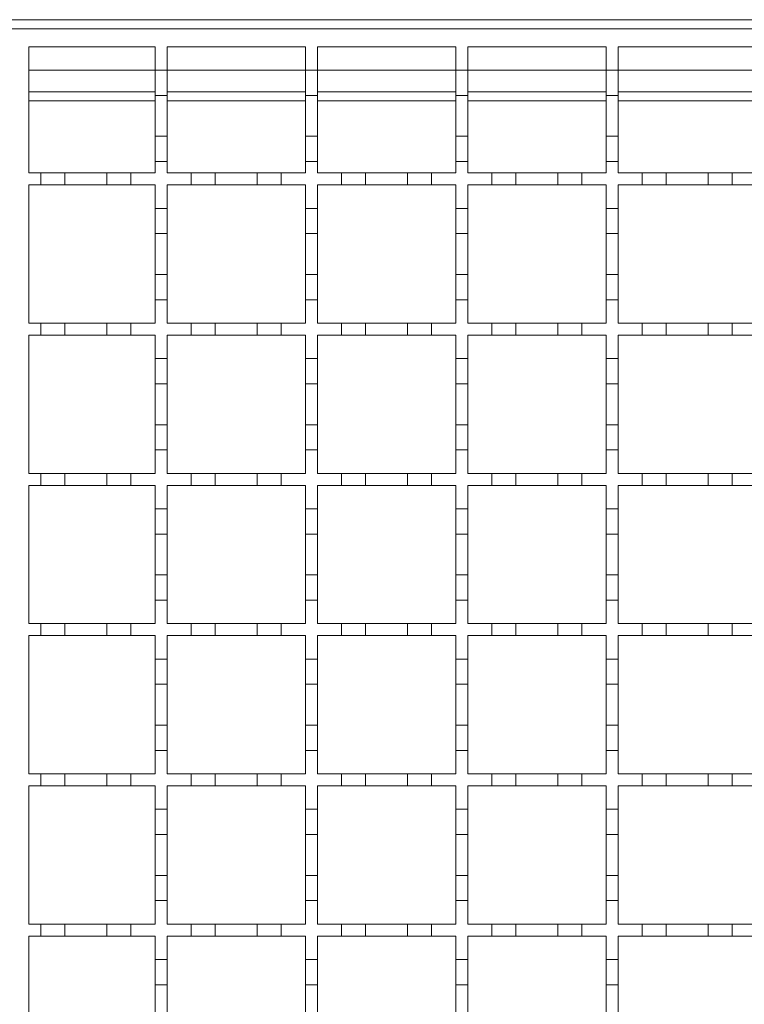
# Model space of a CAD drawing. Units: millimetres. Extents: x 327 to 3418, y 411 to 2158.
# Drawn here: x 998 to 1119, y 1661 to 1825 of the extents above; entities that cross this region are included whole.
import ezdxf

# ---------------------------------------------------------------- set-up
doc = ezdxf.new("R2010")
doc.units = ezdxf.units.MM
doc.header["$LTSCALE"] = 12

msp = doc.modelspace()

# ---------------------------------------------------------------- linework, layer by layer
at = {"color": 7, "linetype": 'Continuous', "lineweight": 18}
for p, q in [((494.58, 1825.31), (1746.08, 1825.31)), ((996.58, 1823.81), (1496.58, 1823.81)), ((999.58, 1820.81), (1020.58, 1820.81)), ((999.58, 1799.81), (999.58, 1820.81)), ((1020.58, 1820.81), (1020.58, 1816.91)), ((1022.58, 1820.81), (1045.58, 1820.81)), ((1022.58, 1816.91), (1022.58, 1820.81)), ((1045.58, 1820.81), (1045.58, 1816.91)), ((1047.58, 1820.81), (1070.58, 1820.81)), ((1047.58, 1816.91), (1047.58, 1820.81)), ((1070.58, 1820.81), (1070.58, 1816.91)), ((1072.58, 1820.81), (1095.58, 1820.81)), ((1072.58, 1816.91), (1072.58, 1820.81)), ((1095.58, 1820.81), (1095.58, 1816.91)), ((1097.58, 1820.81), (1120.58, 1820.81)), ((1097.58, 1816.91), (1097.58, 1820.81)), ((1020.58, 1816.91), (999.58, 1816.91)), ((1020.58, 1816.91), (1022.58, 1816.91)), ((1020.58, 1812.71), (1020.58, 1816.91)), ((1022.58, 1816.91), (1022.58, 1812.71)), ((1045.58, 1816.91), (1022.58, 1816.91)), ((1045.58, 1816.91), (1047.58, 1816.91)), ((1045.58, 1812.71), (1045.58, 1816.91)), ((1047.58, 1816.91), (1047.58, 1812.71)), ((1070.58, 1816.91), (1047.58, 1816.91)), ((1070.58, 1816.91), (1072.58, 1816.91)), ((1070.58, 1812.71), (1070.58, 1816.91)), ((1072.58, 1816.91), (1072.58, 1812.71)), ((1095.58, 1816.91), (1072.58, 1816.91)), ((1095.58, 1816.91), (1097.58, 1816.91)), ((1095.58, 1812.71), (1095.58, 1816.91)), ((1097.58, 1816.91), (1097.58, 1812.71)), ((1120.58, 1816.91), (1097.58, 1816.91)), ((1020.58, 1813.31), (999.58, 1813.31)), ((1022.58, 1812.71), (1020.58, 1812.71)), ((1020.58, 1812.71), (1020.58, 1805.91)), ((1045.58, 1813.31), (1022.58, 1813.31)), ((1022.58, 1805.91), (1022.58, 1812.71)), ((1047.58, 1812.71), (1045.58, 1812.71)), ((1045.58, 1812.71), (1045.58, 1805.91)), ((1070.58, 1813.31), (1047.58, 1813.31)), ((1047.58, 1805.91), (1047.58, 1812.71)), ((1072.58, 1812.71), (1070.58, 1812.71)), ((1070.58, 1812.71), (1070.58, 1805.91)), ((1095.58, 1813.31), (1072.58, 1813.31)), ((1072.58, 1805.91), (1072.58, 1812.71)), ((1097.58, 1812.71), (1095.58, 1812.71)), ((1095.58, 1812.71), (1095.58, 1805.91)), ((1120.58, 1813.31), (1097.58, 1813.31)), ((1097.58, 1805.91), (1097.58, 1812.71)), ((999.58, 1811.78), (1020.58, 1811.78)), ((1022.58, 1811.78), (1045.58, 1811.78)), ((1047.58, 1811.78), (1070.58, 1811.78)), ((1072.58, 1811.78), (1095.58, 1811.78)), ((1097.58, 1811.78), (1120.58, 1811.78)), ((1020.58, 1805.91), (1022.58, 1805.91)), ((1020.58, 1801.71), (1020.58, 1805.91)), ((1022.58, 1805.91), (1022.58, 1801.71)), ((1045.58, 1805.91), (1047.58, 1805.91)), ((1045.58, 1801.71), (1045.58, 1805.91)), ((1047.58, 1805.91), (1047.58, 1801.71)), ((1070.58, 1805.91), (1072.58, 1805.91)), ((1070.58, 1801.71), (1070.58, 1805.91)), ((1072.58, 1805.91), (1072.58, 1801.71)), ((1095.58, 1805.91), (1097.58, 1805.91)), ((1095.58, 1801.71), (1095.58, 1805.91)), ((1097.58, 1805.91), (1097.58, 1801.71)), ((1020.58, 1801.71), (1020.58, 1799.81)), ((1022.58, 1801.71), (1020.58, 1801.71)), ((1022.58, 1799.81), (1022.58, 1801.71)), ((1045.58, 1801.71), (1045.58, 1799.81)), ((1047.58, 1801.71), (1045.58, 1801.71)), ((1047.58, 1799.81), (1047.58, 1801.71)), ((1070.58, 1801.71), (1070.58, 1799.81)), ((1072.58, 1801.71), (1070.58, 1801.71)), ((1072.58, 1799.81), (1072.58, 1801.71)), ((1095.58, 1801.71), (1095.58, 1799.81)), ((1097.58, 1801.71), (1095.58, 1801.71)), ((1097.58, 1799.81), (1097.58, 1801.71)), ((999.58, 1799.81), (1001.58, 1799.81)), ((1001.58, 1797.81), (1001.58, 1799.81)), ((1001.58, 1799.81), (1005.58, 1799.81)), ((1005.58, 1799.81), (1005.58, 1797.81)), ((1005.58, 1799.81), (1012.58, 1799.81)), ((1012.58, 1797.81), (1012.58, 1799.81)), ((1012.58, 1799.81), (1016.58, 1799.81)), ((1016.58, 1799.81), (1016.58, 1797.81)), ((1016.58, 1799.81), (1020.58, 1799.81)), ((1022.58, 1799.81), (1026.58, 1799.81)), ((1026.58, 1797.81), (1026.58, 1799.81)), ((1026.58, 1799.81), (1030.58, 1799.81)), ((1030.58, 1799.81), (1030.58, 1797.81)), ((1030.58, 1799.81), (1037.58, 1799.81)), ((1037.58, 1797.81), (1037.58, 1799.81)), ((1037.58, 1799.81), (1041.58, 1799.81)), ((1041.58, 1799.81), (1041.58, 1797.81)), ((1041.58, 1799.81), (1045.58, 1799.81)), ((1047.58, 1799.81), (1051.58, 1799.81)), ((1051.58, 1797.81), (1051.58, 1799.81)), ((1051.58, 1799.81), (1055.58, 1799.81)), ((1055.58, 1799.81), (1055.58, 1797.81)), ((1055.58, 1799.81), (1062.58, 1799.81)), ((1062.58, 1797.81), (1062.58, 1799.81)), ((1062.58, 1799.81), (1066.58, 1799.81)), ((1066.58, 1799.81), (1066.58, 1797.81)), ((1066.58, 1799.81), (1070.58, 1799.81)), ((1072.58, 1799.81), (1076.58, 1799.81)), ((1076.58, 1797.81), (1076.58, 1799.81)), ((1076.58, 1799.81), (1080.58, 1799.81)), ((1080.58, 1799.81), (1080.58, 1797.81)), ((1080.58, 1799.81), (1087.58, 1799.81)), ((1087.58, 1797.81), (1087.58, 1799.81)), ((1087.58, 1799.81), (1091.58, 1799.81)), ((1091.58, 1799.81), (1091.58, 1797.81)), ((1091.58, 1799.81), (1095.58, 1799.81)), ((1097.58, 1799.81), (1101.58, 1799.81)), ((1101.58, 1797.81), (1101.58, 1799.81)), ((1101.58, 1799.81), (1105.58, 1799.81)), ((1105.58, 1799.81), (1105.58, 1797.81)), ((1105.58, 1799.81), (1112.58, 1799.81)), ((1112.58, 1797.81), (1112.58, 1799.81)), ((1112.58, 1799.81), (1116.58, 1799.81)), ((1116.58, 1799.81), (1116.58, 1797.81)), ((1116.58, 1799.81), (1120.58, 1799.81)), ((1001.58, 1797.81), (999.58, 1797.81)), ((999.58, 1774.81), (999.58, 1797.81)), ((1005.58, 1797.81), (1001.58, 1797.81)), ((1012.58, 1797.81), (1005.58, 1797.81)), ((1016.58, 1797.81), (1012.58, 1797.81)), ((1020.58, 1797.81), (1016.58, 1797.81)), ((1020.58, 1797.81), (1020.58, 1793.91)), ((1026.58, 1797.81), (1022.58, 1797.81)), ((1022.58, 1793.91), (1022.58, 1797.81)), ((1030.58, 1797.81), (1026.58, 1797.81)), ((1037.58, 1797.81), (1030.58, 1797.81)), ((1041.58, 1797.81), (1037.58, 1797.81)), ((1045.58, 1797.81), (1041.58, 1797.81)), ((1045.58, 1797.81), (1045.58, 1793.91)), ((1051.58, 1797.81), (1047.58, 1797.81)), ((1047.58, 1793.91), (1047.58, 1797.81)), ((1055.58, 1797.81), (1051.58, 1797.81)), ((1062.58, 1797.81), (1055.58, 1797.81)), ((1066.58, 1797.81), (1062.58, 1797.81)), ((1070.58, 1797.81), (1066.58, 1797.81)), ((1070.58, 1797.81), (1070.58, 1793.91)), ((1076.58, 1797.81), (1072.58, 1797.81)), ((1072.58, 1793.91), (1072.58, 1797.81)), ((1080.58, 1797.81), (1076.58, 1797.81)), ((1087.58, 1797.81), (1080.58, 1797.81)), ((1091.58, 1797.81), (1087.58, 1797.81)), ((1095.58, 1797.81), (1091.58, 1797.81)), ((1095.58, 1797.81), (1095.58, 1793.91)), ((1101.58, 1797.81), (1097.58, 1797.81)), ((1097.58, 1793.91), (1097.58, 1797.81)), ((1105.58, 1797.81), (1101.58, 1797.81)), ((1112.58, 1797.81), (1105.58, 1797.81)), ((1116.58, 1797.81), (1112.58, 1797.81)), ((1120.58, 1797.81), (1116.58, 1797.81)), ((1020.58, 1793.91), (1022.58, 1793.91)), ((1020.58, 1789.71), (1020.58, 1793.91)), ((1022.58, 1793.91), (1022.58, 1789.71)), ((1045.58, 1793.91), (1047.58, 1793.91)), ((1045.58, 1789.71), (1045.58, 1793.91)), ((1047.58, 1793.91), (1047.58, 1789.71)), ((1070.58, 1793.91), (1072.58, 1793.91)), ((1070.58, 1789.71), (1070.58, 1793.91)), ((1072.58, 1793.91), (1072.58, 1789.71)), ((1095.58, 1793.91), (1097.58, 1793.91)), ((1095.58, 1789.71), (1095.58, 1793.91)), ((1097.58, 1793.91), (1097.58, 1789.71)), ((1022.58, 1789.71), (1020.58, 1789.71)), ((1020.58, 1789.71), (1020.58, 1782.91)), ((1022.58, 1782.91), (1022.58, 1789.71)), ((1047.58, 1789.71), (1045.58, 1789.71)), ((1045.58, 1789.71), (1045.58, 1782.91)), ((1047.58, 1782.91), (1047.58, 1789.71)), ((1072.58, 1789.71), (1070.58, 1789.71)), ((1070.58, 1789.71), (1070.58, 1782.91)), ((1072.58, 1782.91), (1072.58, 1789.71)), ((1097.58, 1789.71), (1095.58, 1789.71)), ((1095.58, 1789.71), (1095.58, 1782.91)), ((1097.58, 1782.91), (1097.58, 1789.71)), ((1020.58, 1782.91), (1022.58, 1782.91)), ((1020.58, 1778.71), (1020.58, 1782.91)), ((1022.58, 1782.91), (1022.58, 1778.71)), ((1045.58, 1782.91), (1047.58, 1782.91)), ((1045.58, 1778.71), (1045.58, 1782.91)), ((1047.58, 1782.91), (1047.58, 1778.71)), ((1070.58, 1782.91), (1072.58, 1782.91)), ((1070.58, 1778.71), (1070.58, 1782.91)), ((1072.58, 1782.91), (1072.58, 1778.71)), ((1095.58, 1782.91), (1097.58, 1782.91)), ((1095.58, 1778.71), (1095.58, 1782.91)), ((1097.58, 1782.91), (1097.58, 1778.71)), ((1020.58, 1778.71), (1020.58, 1774.81)), ((1022.58, 1778.71), (1020.58, 1778.71)), ((1022.58, 1774.81), (1022.58, 1778.71)), ((1045.58, 1778.71), (1045.58, 1774.81)), ((1047.58, 1778.71), (1045.58, 1778.71)), ((1047.58, 1774.81), (1047.58, 1778.71)), ((1070.58, 1778.71), (1070.58, 1774.81)), ((1072.58, 1778.71), (1070.58, 1778.71)), ((1072.58, 1774.81), (1072.58, 1778.71)), ((1095.58, 1778.71), (1095.58, 1774.81)), ((1097.58, 1778.71), (1095.58, 1778.71)), ((1097.58, 1774.81), (1097.58, 1778.71)), ((999.58, 1774.81), (1001.58, 1774.81)), ((1001.58, 1772.81), (1001.58, 1774.81)), ((1001.58, 1774.81), (1005.58, 1774.81)), ((1005.58, 1774.81), (1005.58, 1772.81)), ((1005.58, 1774.81), (1012.58, 1774.81)), ((1012.58, 1772.81), (1012.58, 1774.81)), ((1012.58, 1774.81), (1016.58, 1774.81)), ((1016.58, 1774.81), (1016.58, 1772.81)), ((1016.58, 1774.81), (1020.58, 1774.81)), ((1022.58, 1774.81), (1026.58, 1774.81)), ((1026.58, 1772.81), (1026.58, 1774.81)), ((1026.58, 1774.81), (1030.58, 1774.81)), ((1030.58, 1774.81), (1030.58, 1772.81)), ((1030.58, 1774.81), (1037.58, 1774.81)), ((1037.58, 1772.81), (1037.58, 1774.81)), ((1037.58, 1774.81), (1041.58, 1774.81)), ((1041.58, 1774.81), (1041.58, 1772.81)), ((1041.58, 1774.81), (1045.58, 1774.81)), ((1047.58, 1774.81), (1051.58, 1774.81)), ((1051.58, 1772.81), (1051.58, 1774.81)), ((1051.58, 1774.81), (1055.58, 1774.81)), ((1055.58, 1774.81), (1055.58, 1772.81)), ((1055.58, 1774.81), (1062.58, 1774.81)), ((1062.58, 1772.81), (1062.58, 1774.81)), ((1062.58, 1774.81), (1066.58, 1774.81)), ((1066.58, 1774.81), (1066.58, 1772.81)), ((1066.58, 1774.81), (1070.58, 1774.81)), ((1072.58, 1774.81), (1076.58, 1774.81)), ((1076.58, 1772.81), (1076.58, 1774.81)), ((1076.58, 1774.81), (1080.58, 1774.81)), ((1080.58, 1774.81), (1080.58, 1772.81)), ((1080.58, 1774.81), (1087.58, 1774.81)), ((1087.58, 1772.81), (1087.58, 1774.81)), ((1087.58, 1774.81), (1091.58, 1774.81)), ((1091.58, 1774.81), (1091.58, 1772.81)), ((1091.58, 1774.81), (1095.58, 1774.81)), ((1097.58, 1774.81), (1101.58, 1774.81)), ((1101.58, 1772.81), (1101.58, 1774.81)), ((1101.58, 1774.81), (1105.58, 1774.81)), ((1105.58, 1774.81), (1105.58, 1772.81)), ((1105.58, 1774.81), (1112.58, 1774.81)), ((1112.58, 1772.81), (1112.58, 1774.81)), ((1112.58, 1774.81), (1116.58, 1774.81)), ((1116.58, 1774.81), (1116.58, 1772.81)), ((1116.58, 1774.81), (1120.58, 1774.81)), ((1001.58, 1772.81), (999.58, 1772.81)), ((999.58, 1749.81), (999.58, 1772.81)), ((1005.58, 1772.81), (1001.58, 1772.81)), ((1012.58, 1772.81), (1005.58, 1772.81)), ((1016.58, 1772.81), (1012.58, 1772.81)), ((1020.58, 1772.81), (1016.58, 1772.81)), ((1020.58, 1772.81), (1020.58, 1768.91)), ((1026.58, 1772.81), (1022.58, 1772.81)), ((1022.58, 1768.91), (1022.58, 1772.81)), ((1030.58, 1772.81), (1026.58, 1772.81)), ((1037.58, 1772.81), (1030.58, 1772.81)), ((1041.58, 1772.81), (1037.58, 1772.81)), ((1045.58, 1772.81), (1041.58, 1772.81)), ((1045.58, 1772.81), (1045.58, 1768.91)), ((1051.58, 1772.81), (1047.58, 1772.81)), ((1047.58, 1768.91), (1047.58, 1772.81)), ((1055.58, 1772.81), (1051.58, 1772.81)), ((1062.58, 1772.81), (1055.58, 1772.81)), ((1066.58, 1772.81), (1062.58, 1772.81)), ((1070.58, 1772.81), (1066.58, 1772.81)), ((1070.58, 1772.81), (1070.58, 1768.91)), ((1076.58, 1772.81), (1072.58, 1772.81)), ((1072.58, 1768.91), (1072.58, 1772.81)), ((1080.58, 1772.81), (1076.58, 1772.81)), ((1087.58, 1772.81), (1080.58, 1772.81)), ((1091.58, 1772.81), (1087.58, 1772.81)), ((1095.58, 1772.81), (1091.58, 1772.81)), ((1095.58, 1772.81), (1095.58, 1768.91)), ((1101.58, 1772.81), (1097.58, 1772.81)), ((1097.58, 1768.91), (1097.58, 1772.81)), ((1105.58, 1772.81), (1101.58, 1772.81)), ((1112.58, 1772.81), (1105.58, 1772.81)), ((1116.58, 1772.81), (1112.58, 1772.81)), ((1120.58, 1772.81), (1116.58, 1772.81)), ((1020.58, 1768.91), (1022.58, 1768.91)), ((1020.58, 1764.71), (1020.58, 1768.91)), ((1022.58, 1768.91), (1022.58, 1764.71)), ((1045.58, 1768.91), (1047.58, 1768.91)), ((1045.58, 1764.71), (1045.58, 1768.91)), ((1047.58, 1768.91), (1047.58, 1764.71)), ((1070.58, 1768.91), (1072.58, 1768.91)), ((1070.58, 1764.71), (1070.58, 1768.91)), ((1072.58, 1768.91), (1072.58, 1764.71)), ((1095.58, 1768.91), (1097.58, 1768.91)), ((1095.58, 1764.71), (1095.58, 1768.91)), ((1097.58, 1768.91), (1097.58, 1764.71)), ((1022.58, 1764.71), (1020.58, 1764.71)), ((1020.58, 1764.71), (1020.58, 1757.91)), ((1022.58, 1757.91), (1022.58, 1764.71)), ((1047.58, 1764.71), (1045.58, 1764.71)), ((1045.58, 1764.71), (1045.58, 1757.91)), ((1047.58, 1757.91), (1047.58, 1764.71)), ((1072.58, 1764.71), (1070.58, 1764.71)), ((1070.58, 1764.71), (1070.58, 1757.91)), ((1072.58, 1757.91), (1072.58, 1764.71)), ((1097.58, 1764.71), (1095.58, 1764.71)), ((1095.58, 1764.71), (1095.58, 1757.91)), ((1097.58, 1757.91), (1097.58, 1764.71)), ((1020.58, 1757.91), (1022.58, 1757.91)), ((1020.58, 1753.71), (1020.58, 1757.91)), ((1022.58, 1757.91), (1022.58, 1753.71)), ((1045.58, 1757.91), (1047.58, 1757.91)), ((1045.58, 1753.71), (1045.58, 1757.91)), ((1047.58, 1757.91), (1047.58, 1753.71)), ((1070.58, 1757.91), (1072.58, 1757.91)), ((1070.58, 1753.71), (1070.58, 1757.91)), ((1072.58, 1757.91), (1072.58, 1753.71)), ((1095.58, 1757.91), (1097.58, 1757.91)), ((1095.58, 1753.71), (1095.58, 1757.91)), ((1097.58, 1757.91), (1097.58, 1753.71)), ((1020.58, 1753.71), (1020.58, 1749.81)), ((1022.58, 1753.71), (1020.58, 1753.71)), ((1022.58, 1749.81), (1022.58, 1753.71)), ((1045.58, 1753.71), (1045.58, 1749.81)), ((1047.58, 1753.71), (1045.58, 1753.71)), ((1047.58, 1749.81), (1047.58, 1753.71)), ((1070.58, 1753.71), (1070.58, 1749.81)), ((1072.58, 1753.71), (1070.58, 1753.71)), ((1072.58, 1749.81), (1072.58, 1753.71)), ((1095.58, 1753.71), (1095.58, 1749.81)), ((1097.58, 1753.71), (1095.58, 1753.71)), ((1097.58, 1749.81), (1097.58, 1753.71)), ((999.58, 1749.81), (1001.58, 1749.81)), ((1001.58, 1747.81), (1001.58, 1749.81)), ((1001.58, 1749.81), (1005.58, 1749.81)), ((1005.58, 1749.81), (1005.58, 1747.81)), ((1005.58, 1749.81), (1012.58, 1749.81)), ((1012.58, 1747.81), (1012.58, 1749.81)), ((1012.58, 1749.81), (1016.58, 1749.81)), ((1016.58, 1749.81), (1016.58, 1747.81)), ((1016.58, 1749.81), (1020.58, 1749.81)), ((1022.58, 1749.81), (1026.58, 1749.81)), ((1026.58, 1747.81), (1026.58, 1749.81)), ((1026.58, 1749.81), (1030.58, 1749.81)), ((1030.58, 1749.81), (1030.58, 1747.81)), ((1030.58, 1749.81), (1037.58, 1749.81)), ((1037.58, 1747.81), (1037.58, 1749.81)), ((1037.58, 1749.81), (1041.58, 1749.81)), ((1041.58, 1749.81), (1041.58, 1747.81)), ((1041.58, 1749.81), (1045.58, 1749.81)), ((1047.58, 1749.81), (1051.58, 1749.81)), ((1051.58, 1747.81), (1051.58, 1749.81)), ((1051.58, 1749.81), (1055.58, 1749.81)), ((1055.58, 1749.81), (1055.58, 1747.81)), ((1055.58, 1749.81), (1062.58, 1749.81)), ((1062.58, 1747.81), (1062.58, 1749.81)), ((1062.58, 1749.81), (1066.58, 1749.81)), ((1066.58, 1749.81), (1066.58, 1747.81)), ((1066.58, 1749.81), (1070.58, 1749.81)), ((1072.58, 1749.81), (1076.58, 1749.81)), ((1076.58, 1747.81), (1076.58, 1749.81)), ((1076.58, 1749.81), (1080.58, 1749.81)), ((1080.58, 1749.81), (1080.58, 1747.81)), ((1080.58, 1749.81), (1087.58, 1749.81)), ((1087.58, 1747.81), (1087.58, 1749.81)), ((1087.58, 1749.81), (1091.58, 1749.81)), ((1091.58, 1749.81), (1091.58, 1747.81)), ((1091.58, 1749.81), (1095.58, 1749.81)), ((1097.58, 1749.81), (1101.58, 1749.81)), ((1101.58, 1747.81), (1101.58, 1749.81)), ((1101.58, 1749.81), (1105.58, 1749.81)), ((1105.58, 1749.81), (1105.58, 1747.81)), ((1105.58, 1749.81), (1112.58, 1749.81)), ((1112.58, 1747.81), (1112.58, 1749.81)), ((1112.58, 1749.81), (1116.58, 1749.81)), ((1116.58, 1749.81), (1116.58, 1747.81)), ((1116.58, 1749.81), (1120.58, 1749.81)), ((1001.58, 1747.81), (999.58, 1747.81)), ((999.58, 1724.81), (999.58, 1747.81)), ((1005.58, 1747.81), (1001.58, 1747.81)), ((1012.58, 1747.81), (1005.58, 1747.81)), ((1016.58, 1747.81), (1012.58, 1747.81)), ((1020.58, 1747.81), (1016.58, 1747.81)), ((1020.58, 1747.81), (1020.58, 1743.91)), ((1026.58, 1747.81), (1022.58, 1747.81)), ((1022.58, 1743.91), (1022.58, 1747.81)), ((1030.58, 1747.81), (1026.58, 1747.81)), ((1037.58, 1747.81), (1030.58, 1747.81)), ((1041.58, 1747.81), (1037.58, 1747.81)), ((1045.58, 1747.81), (1041.58, 1747.81)), ((1045.58, 1747.81), (1045.58, 1743.91)), ((1051.58, 1747.81), (1047.58, 1747.81)), ((1047.58, 1743.91), (1047.58, 1747.81)), ((1055.58, 1747.81), (1051.58, 1747.81)), ((1062.58, 1747.81), (1055.58, 1747.81)), ((1066.58, 1747.81), (1062.58, 1747.81)), ((1070.58, 1747.81), (1066.58, 1747.81)), ((1070.58, 1747.81), (1070.58, 1743.91)), ((1076.58, 1747.81), (1072.58, 1747.81)), ((1072.58, 1743.91), (1072.58, 1747.81)), ((1080.58, 1747.81), (1076.58, 1747.81)), ((1087.58, 1747.81), (1080.58, 1747.81)), ((1091.58, 1747.81), (1087.58, 1747.81)), ((1095.58, 1747.81), (1091.58, 1747.81)), ((1095.58, 1747.81), (1095.58, 1743.91)), ((1101.58, 1747.81), (1097.58, 1747.81)), ((1097.58, 1743.91), (1097.58, 1747.81)), ((1105.58, 1747.81), (1101.58, 1747.81)), ((1112.58, 1747.81), (1105.58, 1747.81)), ((1116.58, 1747.81), (1112.58, 1747.81)), ((1120.58, 1747.81), (1116.58, 1747.81)), ((1020.58, 1743.91), (1022.58, 1743.91)), ((1020.58, 1739.71), (1020.58, 1743.91)), ((1022.58, 1743.91), (1022.58, 1739.71)), ((1045.58, 1743.91), (1047.58, 1743.91)), ((1045.58, 1739.71), (1045.58, 1743.91)), ((1047.58, 1743.91), (1047.58, 1739.71)), ((1070.58, 1743.91), (1072.58, 1743.91)), ((1070.58, 1739.71), (1070.58, 1743.91)), ((1072.58, 1743.91), (1072.58, 1739.71)), ((1095.58, 1743.91), (1097.58, 1743.91)), ((1095.58, 1739.71), (1095.58, 1743.91)), ((1097.58, 1743.91), (1097.58, 1739.71)), ((1022.58, 1739.71), (1020.58, 1739.71)), ((1020.58, 1739.71), (1020.58, 1732.91)), ((1022.58, 1732.91), (1022.58, 1739.71)), ((1047.58, 1739.71), (1045.58, 1739.71)), ((1045.58, 1739.71), (1045.58, 1732.91)), ((1047.58, 1732.91), (1047.58, 1739.71)), ((1072.58, 1739.71), (1070.58, 1739.71)), ((1070.58, 1739.71), (1070.58, 1732.91)), ((1072.58, 1732.91), (1072.58, 1739.71)), ((1097.58, 1739.71), (1095.58, 1739.71)), ((1095.58, 1739.71), (1095.58, 1732.91)), ((1097.58, 1732.91), (1097.58, 1739.71)), ((1020.58, 1732.91), (1022.58, 1732.91)), ((1020.58, 1728.71), (1020.58, 1732.91)), ((1022.58, 1732.91), (1022.58, 1728.71)), ((1045.58, 1732.91), (1047.58, 1732.91)), ((1045.58, 1728.71), (1045.58, 1732.91)), ((1047.58, 1732.91), (1047.58, 1728.71)), ((1070.58, 1732.91), (1072.58, 1732.91)), ((1070.58, 1728.71), (1070.58, 1732.91)), ((1072.58, 1732.91), (1072.58, 1728.71)), ((1095.58, 1732.91), (1097.58, 1732.91)), ((1095.58, 1728.71), (1095.58, 1732.91)), ((1097.58, 1732.91), (1097.58, 1728.71)), ((1020.58, 1728.71), (1020.58, 1724.81)), ((1022.58, 1728.71), (1020.58, 1728.71)), ((1022.58, 1724.81), (1022.58, 1728.71)), ((1045.58, 1728.71), (1045.58, 1724.81)), ((1047.58, 1728.71), (1045.58, 1728.71)), ((1047.58, 1724.81), (1047.58, 1728.71)), ((1070.58, 1728.71), (1070.58, 1724.81)), ((1072.58, 1728.71), (1070.58, 1728.71)), ((1072.58, 1724.81), (1072.58, 1728.71)), ((1095.58, 1728.71), (1095.58, 1724.81)), ((1097.58, 1728.71), (1095.58, 1728.71)), ((1097.58, 1724.81), (1097.58, 1728.71)), ((999.58, 1724.81), (1001.58, 1724.81)), ((1001.58, 1722.81), (1001.58, 1724.81)), ((1001.58, 1724.81), (1005.58, 1724.81)), ((1005.58, 1724.81), (1005.58, 1722.81)), ((1005.58, 1724.81), (1012.58, 1724.81)), ((1012.58, 1722.81), (1012.58, 1724.81)), ((1012.58, 1724.81), (1016.58, 1724.81)), ((1016.58, 1724.81), (1016.58, 1722.81)), ((1016.58, 1724.81), (1020.58, 1724.81)), ((1022.58, 1724.81), (1026.58, 1724.81)), ((1026.58, 1722.81), (1026.58, 1724.81)), ((1026.58, 1724.81), (1030.58, 1724.81)), ((1030.58, 1724.81), (1030.58, 1722.81)), ((1030.58, 1724.81), (1037.58, 1724.81)), ((1037.58, 1722.81), (1037.58, 1724.81)), ((1037.58, 1724.81), (1041.58, 1724.81)), ((1041.58, 1724.81), (1041.58, 1722.81)), ((1041.58, 1724.81), (1045.58, 1724.81)), ((1047.58, 1724.81), (1051.58, 1724.81)), ((1051.58, 1722.81), (1051.58, 1724.81)), ((1051.58, 1724.81), (1055.58, 1724.81)), ((1055.58, 1724.81), (1055.58, 1722.81)), ((1055.58, 1724.81), (1062.58, 1724.81)), ((1062.58, 1722.81), (1062.58, 1724.81)), ((1062.58, 1724.81), (1066.58, 1724.81)), ((1066.58, 1724.81), (1066.58, 1722.81)), ((1066.58, 1724.81), (1070.58, 1724.81)), ((1072.58, 1724.81), (1076.58, 1724.81)), ((1076.58, 1722.81), (1076.58, 1724.81)), ((1076.58, 1724.81), (1080.58, 1724.81)), ((1080.58, 1724.81), (1080.58, 1722.81)), ((1080.58, 1724.81), (1087.58, 1724.81)), ((1087.58, 1722.81), (1087.58, 1724.81)), ((1087.58, 1724.81), (1091.58, 1724.81)), ((1091.58, 1724.81), (1091.58, 1722.81)), ((1091.58, 1724.81), (1095.58, 1724.81)), ((1097.58, 1724.81), (1101.58, 1724.81)), ((1101.58, 1722.81), (1101.58, 1724.81)), ((1101.58, 1724.81), (1105.58, 1724.81)), ((1105.58, 1724.81), (1105.58, 1722.81)), ((1105.58, 1724.81), (1112.58, 1724.81)), ((1112.58, 1722.81), (1112.58, 1724.81)), ((1112.58, 1724.81), (1116.58, 1724.81)), ((1116.58, 1724.81), (1116.58, 1722.81)), ((1116.58, 1724.81), (1120.58, 1724.81)), ((1001.58, 1722.81), (999.58, 1722.81)), ((999.58, 1699.81), (999.58, 1722.81)), ((1005.58, 1722.81), (1001.58, 1722.81)), ((1012.58, 1722.81), (1005.58, 1722.81)), ((1016.58, 1722.81), (1012.58, 1722.81)), ((1020.58, 1722.81), (1016.58, 1722.81)), ((1020.58, 1722.81), (1020.58, 1718.91)), ((1026.58, 1722.81), (1022.58, 1722.81)), ((1022.58, 1718.91), (1022.58, 1722.81)), ((1030.58, 1722.81), (1026.58, 1722.81)), ((1037.58, 1722.81), (1030.58, 1722.81)), ((1041.58, 1722.81), (1037.58, 1722.81)), ((1045.58, 1722.81), (1041.58, 1722.81)), ((1045.58, 1722.81), (1045.58, 1718.91)), ((1051.58, 1722.81), (1047.58, 1722.81)), ((1047.58, 1718.91), (1047.58, 1722.81)), ((1055.58, 1722.81), (1051.58, 1722.81)), ((1062.58, 1722.81), (1055.58, 1722.81)), ((1066.58, 1722.81), (1062.58, 1722.81)), ((1070.58, 1722.81), (1066.58, 1722.81)), ((1070.58, 1722.81), (1070.58, 1718.91)), ((1076.58, 1722.81), (1072.58, 1722.81)), ((1072.58, 1718.91), (1072.58, 1722.81)), ((1080.58, 1722.81), (1076.58, 1722.81)), ((1087.58, 1722.81), (1080.58, 1722.81)), ((1091.58, 1722.81), (1087.58, 1722.81)), ((1095.58, 1722.81), (1091.58, 1722.81)), ((1095.58, 1722.81), (1095.58, 1718.91)), ((1101.58, 1722.81), (1097.58, 1722.81)), ((1097.58, 1718.91), (1097.58, 1722.81)), ((1105.58, 1722.81), (1101.58, 1722.81)), ((1112.58, 1722.81), (1105.58, 1722.81)), ((1116.58, 1722.81), (1112.58, 1722.81)), ((1120.58, 1722.81), (1116.58, 1722.81)), ((1020.58, 1718.91), (1022.58, 1718.91)), ((1020.58, 1714.71), (1020.58, 1718.91)), ((1022.58, 1718.91), (1022.58, 1714.71)), ((1045.58, 1718.91), (1047.58, 1718.91)), ((1045.58, 1714.71), (1045.58, 1718.91)), ((1047.58, 1718.91), (1047.58, 1714.71)), ((1070.58, 1718.91), (1072.58, 1718.91)), ((1070.58, 1714.71), (1070.58, 1718.91)), ((1072.58, 1718.91), (1072.58, 1714.71)), ((1095.58, 1718.91), (1097.58, 1718.91)), ((1095.58, 1714.71), (1095.58, 1718.91)), ((1097.58, 1718.91), (1097.58, 1714.71)), ((1022.58, 1714.71), (1020.58, 1714.71)), ((1020.58, 1714.71), (1020.58, 1707.91)), ((1022.58, 1707.91), (1022.58, 1714.71)), ((1047.58, 1714.71), (1045.58, 1714.71)), ((1045.58, 1714.71), (1045.58, 1707.91)), ((1047.58, 1707.91), (1047.58, 1714.71)), ((1072.58, 1714.71), (1070.58, 1714.71)), ((1070.58, 1714.71), (1070.58, 1707.91)), ((1072.58, 1707.91), (1072.58, 1714.71)), ((1097.58, 1714.71), (1095.58, 1714.71)), ((1095.58, 1714.71), (1095.58, 1707.91)), ((1097.58, 1707.91), (1097.58, 1714.71)), ((1020.58, 1707.91), (1022.58, 1707.91)), ((1020.58, 1703.71), (1020.58, 1707.91)), ((1022.58, 1707.91), (1022.58, 1703.71)), ((1045.58, 1707.91), (1047.58, 1707.91)), ((1045.58, 1703.71), (1045.58, 1707.91)), ((1047.58, 1707.91), (1047.58, 1703.71)), ((1070.58, 1707.91), (1072.58, 1707.91)), ((1070.58, 1703.71), (1070.58, 1707.91)), ((1072.58, 1707.91), (1072.58, 1703.71)), ((1095.58, 1707.91), (1097.58, 1707.91)), ((1095.58, 1703.71), (1095.58, 1707.91)), ((1097.58, 1707.91), (1097.58, 1703.71)), ((1020.58, 1703.71), (1020.58, 1699.81)), ((1022.58, 1703.71), (1020.58, 1703.71)), ((1022.58, 1699.81), (1022.58, 1703.71)), ((1045.58, 1703.71), (1045.58, 1699.81)), ((1047.58, 1703.71), (1045.58, 1703.71)), ((1047.58, 1699.81), (1047.58, 1703.71)), ((1070.58, 1703.71), (1070.58, 1699.81)), ((1072.58, 1703.71), (1070.58, 1703.71)), ((1072.58, 1699.81), (1072.58, 1703.71)), ((1095.58, 1703.71), (1095.58, 1699.81)), ((1097.58, 1703.71), (1095.58, 1703.71)), ((1097.58, 1699.81), (1097.58, 1703.71)), ((999.58, 1699.81), (1001.58, 1699.81)), ((1001.58, 1697.81), (1001.58, 1699.81)), ((1001.58, 1699.81), (1005.58, 1699.81)), ((1005.58, 1699.81), (1005.58, 1697.81)), ((1005.58, 1699.81), (1012.58, 1699.81)), ((1012.58, 1697.81), (1012.58, 1699.81)), ((1012.58, 1699.81), (1016.58, 1699.81)), ((1016.58, 1699.81), (1016.58, 1697.81)), ((1016.58, 1699.81), (1020.58, 1699.81)), ((1022.58, 1699.81), (1026.58, 1699.81)), ((1026.58, 1697.81), (1026.58, 1699.81)), ((1026.58, 1699.81), (1030.58, 1699.81)), ((1030.58, 1699.81), (1030.58, 1697.81)), ((1030.58, 1699.81), (1037.58, 1699.81)), ((1037.58, 1697.81), (1037.58, 1699.81)), ((1037.58, 1699.81), (1041.58, 1699.81)), ((1041.58, 1699.81), (1041.58, 1697.81)), ((1041.58, 1699.81), (1045.58, 1699.81)), ((1047.58, 1699.81), (1051.58, 1699.81)), ((1051.58, 1697.81), (1051.58, 1699.81)), ((1051.58, 1699.81), (1055.58, 1699.81)), ((1055.58, 1699.81), (1055.58, 1697.81)), ((1055.58, 1699.81), (1062.58, 1699.81)), ((1062.58, 1697.81), (1062.58, 1699.81)), ((1062.58, 1699.81), (1066.58, 1699.81)), ((1066.58, 1699.81), (1066.58, 1697.81)), ((1066.58, 1699.81), (1070.58, 1699.81)), ((1072.58, 1699.81), (1076.58, 1699.81)), ((1076.58, 1697.81), (1076.58, 1699.81)), ((1076.58, 1699.81), (1080.58, 1699.81)), ((1080.58, 1699.81), (1080.58, 1697.81)), ((1080.58, 1699.81), (1087.58, 1699.81)), ((1087.58, 1697.81), (1087.58, 1699.81)), ((1087.58, 1699.81), (1091.58, 1699.81)), ((1091.58, 1699.81), (1091.58, 1697.81)), ((1091.58, 1699.81), (1095.58, 1699.81)), ((1097.58, 1699.81), (1101.58, 1699.81)), ((1101.58, 1697.81), (1101.58, 1699.81)), ((1101.58, 1699.81), (1105.58, 1699.81)), ((1105.58, 1699.81), (1105.58, 1697.81)), ((1105.58, 1699.81), (1112.58, 1699.81)), ((1112.58, 1697.81), (1112.58, 1699.81)), ((1112.58, 1699.81), (1116.58, 1699.81)), ((1116.58, 1699.81), (1116.58, 1697.81)), ((1116.58, 1699.81), (1120.58, 1699.81)), ((1001.58, 1697.81), (999.58, 1697.81)), ((999.58, 1674.81), (999.58, 1697.81)), ((1005.58, 1697.81), (1001.58, 1697.81)), ((1012.58, 1697.81), (1005.58, 1697.81)), ((1016.58, 1697.81), (1012.58, 1697.81)), ((1020.58, 1697.81), (1016.58, 1697.81)), ((1020.58, 1697.81), (1020.58, 1693.91)), ((1026.58, 1697.81), (1022.58, 1697.81)), ((1022.58, 1693.91), (1022.58, 1697.81)), ((1030.58, 1697.81), (1026.58, 1697.81)), ((1037.58, 1697.81), (1030.58, 1697.81)), ((1041.58, 1697.81), (1037.58, 1697.81)), ((1045.58, 1697.81), (1041.58, 1697.81)), ((1045.58, 1697.81), (1045.58, 1693.91)), ((1051.58, 1697.81), (1047.58, 1697.81)), ((1047.58, 1693.91), (1047.58, 1697.81)), ((1055.58, 1697.81), (1051.58, 1697.81)), ((1062.58, 1697.81), (1055.58, 1697.81)), ((1066.58, 1697.81), (1062.58, 1697.81)), ((1070.58, 1697.81), (1066.58, 1697.81)), ((1070.58, 1697.81), (1070.58, 1693.91)), ((1076.58, 1697.81), (1072.58, 1697.81)), ((1072.58, 1693.91), (1072.58, 1697.81)), ((1080.58, 1697.81), (1076.58, 1697.81)), ((1087.58, 1697.81), (1080.58, 1697.81)), ((1091.58, 1697.81), (1087.58, 1697.81)), ((1095.58, 1697.81), (1091.58, 1697.81)), ((1095.58, 1697.81), (1095.58, 1693.91)), ((1101.58, 1697.81), (1097.58, 1697.81)), ((1097.58, 1693.91), (1097.58, 1697.81)), ((1105.58, 1697.81), (1101.58, 1697.81)), ((1112.58, 1697.81), (1105.58, 1697.81)), ((1116.58, 1697.81), (1112.58, 1697.81)), ((1120.58, 1697.81), (1116.58, 1697.81)), ((1020.58, 1693.91), (1022.58, 1693.91)), ((1020.58, 1689.71), (1020.58, 1693.91)), ((1022.58, 1693.91), (1022.58, 1689.71)), ((1045.58, 1693.91), (1047.58, 1693.91)), ((1045.58, 1689.71), (1045.58, 1693.91)), ((1047.58, 1693.91), (1047.58, 1689.71)), ((1070.58, 1693.91), (1072.58, 1693.91)), ((1070.58, 1689.71), (1070.58, 1693.91)), ((1072.58, 1693.91), (1072.58, 1689.71)), ((1095.58, 1693.91), (1097.58, 1693.91)), ((1095.58, 1689.71), (1095.58, 1693.91)), ((1097.58, 1693.91), (1097.58, 1689.71)), ((1022.58, 1689.71), (1020.58, 1689.71)), ((1020.58, 1689.71), (1020.58, 1682.91)), ((1022.58, 1682.91), (1022.58, 1689.71)), ((1047.58, 1689.71), (1045.58, 1689.71)), ((1045.58, 1689.71), (1045.58, 1682.91)), ((1047.58, 1682.91), (1047.58, 1689.71)), ((1072.58, 1689.71), (1070.58, 1689.71)), ((1070.58, 1689.71), (1070.58, 1682.91)), ((1072.58, 1682.91), (1072.58, 1689.71)), ((1097.58, 1689.71), (1095.58, 1689.71)), ((1095.58, 1689.71), (1095.58, 1682.91)), ((1097.58, 1682.91), (1097.58, 1689.71)), ((1020.58, 1678.71), (1020.58, 1682.91)), ((1020.58, 1682.91), (1022.58, 1682.91)), ((1022.58, 1682.91), (1022.58, 1678.71)), ((1045.58, 1678.71), (1045.58, 1682.91)), ((1045.58, 1682.91), (1047.58, 1682.91)), ((1047.58, 1682.91), (1047.58, 1678.71)), ((1070.58, 1678.71), (1070.58, 1682.91)), ((1070.58, 1682.91), (1072.58, 1682.91)), ((1072.58, 1682.91), (1072.58, 1678.71)), ((1095.58, 1678.71), (1095.58, 1682.91)), ((1095.58, 1682.91), (1097.58, 1682.91)), ((1097.58, 1682.91), (1097.58, 1678.71)), ((1020.58, 1678.71), (1020.58, 1674.81)), ((1022.58, 1678.71), (1020.58, 1678.71)), ((1022.58, 1674.81), (1022.58, 1678.71)), ((1045.58, 1678.71), (1045.58, 1674.81)), ((1047.58, 1678.71), (1045.58, 1678.71)), ((1047.58, 1674.81), (1047.58, 1678.71)), ((1070.58, 1678.71), (1070.58, 1674.81)), ((1072.58, 1678.71), (1070.58, 1678.71)), ((1072.58, 1674.81), (1072.58, 1678.71)), ((1095.58, 1678.71), (1095.58, 1674.81)), ((1097.58, 1678.71), (1095.58, 1678.71)), ((1097.58, 1674.81), (1097.58, 1678.71)), ((999.58, 1674.81), (1001.58, 1674.81)), ((1001.58, 1672.81), (1001.58, 1674.81)), ((1001.58, 1674.81), (1005.58, 1674.81)), ((1005.58, 1674.81), (1005.58, 1672.81)), ((1005.58, 1674.81), (1012.58, 1674.81)), ((1012.58, 1672.81), (1012.58, 1674.81)), ((1012.58, 1674.81), (1016.58, 1674.81)), ((1016.58, 1674.81), (1016.58, 1672.81)), ((1016.58, 1674.81), (1020.58, 1674.81)), ((1022.58, 1674.81), (1026.58, 1674.81)), ((1026.58, 1672.81), (1026.58, 1674.81)), ((1026.58, 1674.81), (1030.58, 1674.81)), ((1030.58, 1674.81), (1030.58, 1672.81)), ((1030.58, 1674.81), (1037.58, 1674.81)), ((1037.58, 1672.81), (1037.58, 1674.81)), ((1037.58, 1674.81), (1041.58, 1674.81)), ((1041.58, 1674.81), (1041.58, 1672.81)), ((1041.58, 1674.81), (1045.58, 1674.81)), ((1047.58, 1674.81), (1051.58, 1674.81)), ((1051.58, 1672.81), (1051.58, 1674.81)), ((1051.58, 1674.81), (1055.58, 1674.81)), ((1055.58, 1674.81), (1055.58, 1672.81)), ((1055.58, 1674.81), (1062.58, 1674.81)), ((1062.58, 1672.81), (1062.58, 1674.81)), ((1062.58, 1674.81), (1066.58, 1674.81)), ((1066.58, 1674.81), (1066.58, 1672.81)), ((1066.58, 1674.81), (1070.58, 1674.81)), ((1072.58, 1674.81), (1076.58, 1674.81)), ((1076.58, 1672.81), (1076.58, 1674.81)), ((1076.58, 1674.81), (1080.58, 1674.81)), ((1080.58, 1674.81), (1080.58, 1672.81)), ((1080.58, 1674.81), (1087.58, 1674.81)), ((1087.58, 1672.81), (1087.58, 1674.81)), ((1087.58, 1674.81), (1091.58, 1674.81)), ((1091.58, 1674.81), (1091.58, 1672.81)), ((1091.58, 1674.81), (1095.58, 1674.81)), ((1097.58, 1674.81), (1101.58, 1674.81)), ((1101.58, 1672.81), (1101.58, 1674.81)), ((1101.58, 1674.81), (1105.58, 1674.81)), ((1105.58, 1674.81), (1105.58, 1672.81)), ((1105.58, 1674.81), (1112.58, 1674.81)), ((1112.58, 1672.81), (1112.58, 1674.81)), ((1112.58, 1674.81), (1116.58, 1674.81)), ((1116.58, 1674.81), (1116.58, 1672.81)), ((1116.58, 1674.81), (1120.58, 1674.81)), ((1001.58, 1672.81), (999.58, 1672.81)), ((999.58, 1649.81), (999.58, 1672.81)), ((1005.58, 1672.81), (1001.58, 1672.81)), ((1012.58, 1672.81), (1005.58, 1672.81)), ((1016.58, 1672.81), (1012.58, 1672.81)), ((1020.58, 1672.81), (1016.58, 1672.81)), ((1020.58, 1672.81), (1020.58, 1668.91)), ((1026.58, 1672.81), (1022.58, 1672.81)), ((1022.58, 1668.91), (1022.58, 1672.81)), ((1030.58, 1672.81), (1026.58, 1672.81)), ((1037.58, 1672.81), (1030.58, 1672.81)), ((1041.58, 1672.81), (1037.58, 1672.81)), ((1045.58, 1672.81), (1041.58, 1672.81)), ((1045.58, 1672.81), (1045.58, 1668.91)), ((1051.58, 1672.81), (1047.58, 1672.81)), ((1047.58, 1668.91), (1047.58, 1672.81)), ((1055.58, 1672.81), (1051.58, 1672.81)), ((1062.58, 1672.81), (1055.58, 1672.81)), ((1066.58, 1672.81), (1062.58, 1672.81)), ((1070.58, 1672.81), (1066.58, 1672.81)), ((1070.58, 1672.81), (1070.58, 1668.91)), ((1076.58, 1672.81), (1072.58, 1672.81)), ((1072.58, 1668.91), (1072.58, 1672.81)), ((1080.58, 1672.81), (1076.58, 1672.81)), ((1087.58, 1672.81), (1080.58, 1672.81)), ((1091.58, 1672.81), (1087.58, 1672.81)), ((1095.58, 1672.81), (1091.58, 1672.81)), ((1095.58, 1672.81), (1095.58, 1668.91)), ((1101.58, 1672.81), (1097.58, 1672.81)), ((1097.58, 1668.91), (1097.58, 1672.81)), ((1105.58, 1672.81), (1101.58, 1672.81)), ((1112.58, 1672.81), (1105.58, 1672.81)), ((1116.58, 1672.81), (1112.58, 1672.81)), ((1120.58, 1672.81), (1116.58, 1672.81)), ((1020.58, 1668.91), (1022.58, 1668.91)), ((1020.58, 1664.71), (1020.58, 1668.91)), ((1022.58, 1668.91), (1022.58, 1664.71)), ((1045.58, 1668.91), (1047.58, 1668.91)), ((1045.58, 1664.71), (1045.58, 1668.91)), ((1047.58, 1668.91), (1047.58, 1664.71)), ((1070.58, 1668.91), (1072.58, 1668.91)), ((1070.58, 1664.71), (1070.58, 1668.91)), ((1072.58, 1668.91), (1072.58, 1664.71)), ((1095.58, 1668.91), (1097.58, 1668.91)), ((1095.58, 1664.71), (1095.58, 1668.91)), ((1097.58, 1668.91), (1097.58, 1664.71)), ((1022.58, 1664.71), (1020.58, 1664.71)), ((1020.58, 1664.71), (1020.58, 1657.91)), ((1022.58, 1657.91), (1022.58, 1664.71)), ((1047.58, 1664.71), (1045.58, 1664.71)), ((1045.58, 1664.71), (1045.58, 1657.91)), ((1047.58, 1657.91), (1047.58, 1664.71)), ((1072.58, 1664.71), (1070.58, 1664.71)), ((1070.58, 1664.71), (1070.58, 1657.91)), ((1072.58, 1657.91), (1072.58, 1664.71)), ((1097.58, 1664.71), (1095.58, 1664.71)), ((1095.58, 1664.71), (1095.58, 1657.91)), ((1097.58, 1657.91), (1097.58, 1664.71))]:
    msp.add_line(p, q, dxfattribs=at)

doc.saveas('drawing.dxf')
